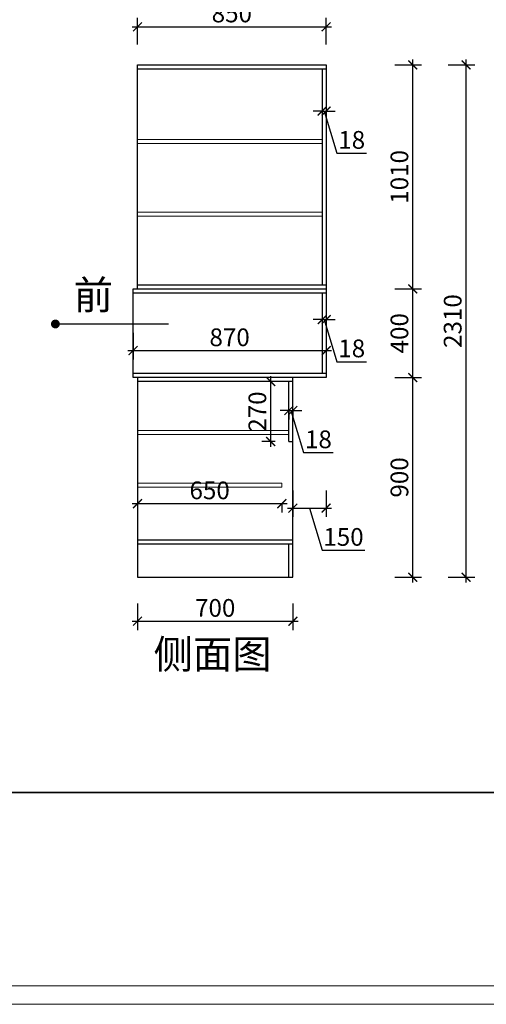
# Model space of a CAD drawing. Units: millimetres. Extents: x 1943694 to 1957770, y -7407 to 74.
# Drawn here: x 1950019 to 1952121, y -7407 to -2968 of the extents above; entities that cross this region are included whole.
import ezdxf

# ---------------------------------------------------------------- set-up
doc = ezdxf.new("R2010")
doc.units = ezdxf.units.MM
doc.header["$LTSCALE"] = 3
doc.layers.add('图层3', color=30, linetype='Continuous', lineweight=15)
doc.layers.add('标注', color=3, linetype='Continuous')
doc.styles.add('DS01', font='txt')
doc.styles.get("Standard").update_dxf_attribs({"font": 'txt', "bigfont": 'gbcbig.shx'})
doc.dimstyles.new('DS03', dxfattribs={"dimscale": 40, "dimtxt": 2, "dimasz": 1, "dimexe": 1, "dimexo": 2, "dimgap": 0.5, "dimtad": 1, "dimdec": 0, "dimzin": 0, "dimdsep": 46, "dimtxsty": 'DS01', "dimblk": 'ARCHTICK', "dimcen": 0, "dimdle": 0.6, "dimclrd": 251, "dimclre": 251, "dimclrt": 2, "dimadec": 0, "dimazin": 0, "dimtfac": 1, "dimtdec": 0, "dimtmove": 1, "dimatfit": 2, "dimldrblk": 'DOT', "dimfxl": 2, "dimfxlon": 1, "dimtolj": 1, "dimtzin": 0, "dimlwe": 30, "dimarcsym": 0})

# ---------------------------------------------------------------- blocks, each defined once
blk = doc.blocks.new('_ARCHTICK')
at = {"color": 0, "linetype": 'ByBlock', "const_width": 0.15}
blk.add_lwpolyline([(-0.5, -0.5), (0.5, 0.5)], dxfattribs=at)
blk = doc.blocks.new('*D112')
at = {"layer": 'Defpoints', "color": 0, "transparency": 16777216}
for p in [(1951232, -4710), (1951250, -4710), (1951250, -4730)]:
    blk.add_point(p, dxfattribs=at)
at = {"layer": '标注', "color": 251, "lineweight": -2, "transparency": 16777216}
for p, q in [((1951232, -4730), (1951192, -4730)), ((1951232, -4730), (1951250, -4730)), ((1951232, -4730), (1951250, -4730)), ((1951241, -4730), (1951298, -4920)), ((1951250, -4730), (1951290, -4730)), ((1951298, -4920), (1951432.2, -4920))]:
    blk.add_line(p, q, dxfattribs=at)
at = {"layer": '标注', "color": 251, "lineweight": 30, "transparency": 16777216}
for p, q in [((1951232, -4730), (1951232, -4770)), ((1951250, -4730), (1951250, -4770))]:
    blk.add_line(p, q, dxfattribs=at)
at = {"layer": '标注', "color": 251, "lineweight": -2, "transparency": 16777216, "xscale": 40, "yscale": 40, "zscale": 40}
blk.add_blockref('_ARCHTICK', (1951232, -4730), dxfattribs=at)
at = {"layer": '标注', "color": 251, "lineweight": -2, "transparency": 16777216, "xscale": 40, "yscale": 40, "zscale": 40, "rotation": 180}
blk.add_blockref('_ARCHTICK', (1951250, -4730), dxfattribs=at)
at = {"layer": '标注', "color": 2, "transparency": 16777216, "insert": (1951365.1, -4860), "char_height": 80, "attachment_point": 5, "style": 'DS01'}
blk.add_mtext('\\A1;18', dxfattribs=at)
blk = doc.blocks.new('_Dot')
at = {"color": 0, "linetype": 'ByBlock', "lineweight": -2}
blk.add_line((-0.5, 0), (-1, 0), dxfattribs=at)
at = {"color": 0, "linetype": 'ByBlock', "const_width": 0.5}
blk.add_lwpolyline([(-0.25, 0, 1), (0.25, 0, 1)], format="xyb", close=True, dxfattribs=at)
blk = doc.blocks.new('*D113')
at = {"layer": 'Defpoints', "color": 0, "transparency": 16777216}
for p in [(1951150, -4599.8), (1951250, -4599.8), (1951250, -4869.8)]:
    blk.add_point(p, dxfattribs=at)
at = {"layer": '标注', "color": 251, "lineweight": 30, "transparency": 16777216}
for p, q in [((1951170, -4599.8), (1951110, -4599.8)), ((1951170, -4869.8), (1951110, -4869.8))]:
    blk.add_line(p, q, dxfattribs=at)
at = {"layer": '标注', "color": 251, "lineweight": -2, "transparency": 16777216}
blk.add_line((1951150, -4893.8), (1951150, -4575.8), dxfattribs=at)
at = {"layer": '标注', "color": 251, "lineweight": -2, "transparency": 16777216, "xscale": 40, "yscale": 40, "zscale": 40}
for p, rotation in [((1951150, -4599.8), 90), ((1951150, -4869.8), 270)]:
    blk.add_blockref('_ARCHTICK', p, dxfattribs=dict(at, rotation=rotation))
at = {"layer": '标注', "color": 2, "transparency": 16777216, "insert": (1951090, -4734.8), "char_height": 80, "attachment_point": 5, "rotation": 90, "style": 'DS01'}
blk.add_mtext('\\A1;270', dxfattribs=at)
blk = doc.blocks.new('*D78')
at = {"layer": 'Defpoints', "color": 0, "transparency": 16777216}
for p in [(1950550, -5481.8), (1951250, -5481.8), (1951250, -5680)]:
    blk.add_point(p, dxfattribs=at)
at = {"layer": '标注', "color": 251, "lineweight": 30, "transparency": 16777216}
for p, q in [((1950550, -5600), (1950550, -5720)), ((1951250, -5600), (1951250, -5720))]:
    blk.add_line(p, q, dxfattribs=at)
at = {"layer": '标注', "color": 251, "lineweight": -2, "transparency": 16777216}
blk.add_line((1950526, -5680), (1951274, -5680), dxfattribs=at)
at = {"layer": '标注', "color": 251, "lineweight": -2, "transparency": 16777216, "xscale": 40, "yscale": 40, "zscale": 40, "rotation": 180}
blk.add_blockref('_ARCHTICK', (1950550, -5680), dxfattribs=at)
at = {"layer": '标注', "color": 251, "lineweight": -2, "transparency": 16777216, "xscale": 40, "yscale": 40, "zscale": 40}
blk.add_blockref('_ARCHTICK', (1951250, -5680), dxfattribs=at)
at = {"layer": '标注', "color": 2, "transparency": 16777216, "insert": (1950900, -5620), "char_height": 80, "attachment_point": 5, "style": 'DS01'}
blk.add_mtext('\\A1;700', dxfattribs=at)
blk = doc.blocks.new('*D79')
at = {"layer": 'Defpoints', "color": 0, "transparency": 16777216}
for p in [(1951250, -4581.8), (1951400, -4581.8), (1951400, -5170)]:
    blk.add_point(p, dxfattribs=at)
at = {"layer": '标注', "color": 251, "lineweight": 30, "transparency": 16777216}
for p, q in [((1951250, -5090), (1951250, -5210)), ((1951400, -5090), (1951400, -5210))]:
    blk.add_line(p, q, dxfattribs=at)
at = {"layer": '标注', "color": 251, "lineweight": -2, "transparency": 16777216}
for p, q in [((1951226, -5170), (1951424, -5170)), ((1951325, -5170), (1951382, -5360)), ((1951382, -5360), (1951574, -5360))]:
    blk.add_line(p, q, dxfattribs=at)
at = {"layer": '标注', "color": 251, "lineweight": -2, "transparency": 16777216, "xscale": 40, "yscale": 40, "zscale": 40, "rotation": 180}
blk.add_blockref('_ARCHTICK', (1951250, -5170), dxfattribs=at)
at = {"layer": '标注', "color": 251, "lineweight": -2, "transparency": 16777216, "xscale": 40, "yscale": 40, "zscale": 40}
blk.add_blockref('_ARCHTICK', (1951400, -5170), dxfattribs=at)
at = {"layer": '标注', "color": 2, "transparency": 16777216, "insert": (1951478, -5300), "char_height": 80, "attachment_point": 5, "style": 'DS01'}
blk.add_mtext('\\A1;150', dxfattribs=at)
blk = doc.blocks.new('*D80')
at = {"layer": 'Defpoints', "color": 0, "transparency": 16777216}
for p in [(1951250, -4581.8), (1951790, -4581.8), (1951250, -5481.8)]:
    blk.add_point(p, dxfattribs=at)
at = {"layer": '标注', "color": 251, "lineweight": -2, "transparency": 16777216}
blk.add_line((1951790, -5505.8), (1951790, -4557.8), dxfattribs=at)
at = {"layer": '标注', "color": 251, "lineweight": 30, "transparency": 16777216}
for p, q in [((1951710, -4581.8), (1951830, -4581.8)), ((1951710, -5481.8), (1951830, -5481.8))]:
    blk.add_line(p, q, dxfattribs=at)
at = {"layer": '标注', "color": 251, "lineweight": -2, "transparency": 16777216, "xscale": 40, "yscale": 40, "zscale": 40}
for p, rotation in [((1951790, -4581.8), 90), ((1951790, -5481.8), 270)]:
    blk.add_blockref('_ARCHTICK', p, dxfattribs=dict(at, rotation=rotation))
at = {"layer": '标注', "color": 2, "transparency": 16777216, "insert": (1951730, -5031.8), "char_height": 80, "attachment_point": 5, "rotation": 90, "style": 'DS01'}
blk.add_mtext('\\A1;900', dxfattribs=at)
blk = doc.blocks.new('*D81')
at = {"layer": 'Defpoints', "color": 0, "transparency": 16777216}
for p in [(1951400, -4181.8), (1951790, -4181.8), (1951250, -4581.8)]:
    blk.add_point(p, dxfattribs=at)
at = {"layer": '标注', "color": 251, "lineweight": -2, "transparency": 16777216}
blk.add_line((1951790, -4605.8), (1951790, -4157.8), dxfattribs=at)
at = {"layer": '标注', "color": 251, "lineweight": 30, "transparency": 16777216}
for p, q in [((1951710, -4181.8), (1951830, -4181.8)), ((1951710, -4581.8), (1951830, -4581.8))]:
    blk.add_line(p, q, dxfattribs=at)
at = {"layer": '标注', "color": 251, "lineweight": -2, "transparency": 16777216, "xscale": 40, "yscale": 40, "zscale": 40}
for p, rotation in [((1951790, -4181.8), 90), ((1951790, -4581.8), 270)]:
    blk.add_blockref('_ARCHTICK', p, dxfattribs=dict(at, rotation=rotation))
at = {"layer": '标注', "color": 2, "transparency": 16777216, "insert": (1951730, -4381.8), "char_height": 80, "attachment_point": 5, "rotation": 90, "style": 'DS01'}
blk.add_mtext('\\A1;400', dxfattribs=at)
blk = doc.blocks.new('*D82')
at = {"layer": 'Defpoints', "color": 0, "transparency": 16777216}
for p in [(1951400, -3171.8), (1951790, -3171.8), (1951400, -4181.8)]:
    blk.add_point(p, dxfattribs=at)
at = {"layer": '标注', "color": 251, "lineweight": -2, "transparency": 16777216}
blk.add_line((1951790, -4205.8), (1951790, -3147.8), dxfattribs=at)
at = {"layer": '标注', "color": 251, "lineweight": 30, "transparency": 16777216}
for p, q in [((1951710, -3171.8), (1951830, -3171.8)), ((1951710, -4181.8), (1951830, -4181.8))]:
    blk.add_line(p, q, dxfattribs=at)
at = {"layer": '标注', "color": 251, "lineweight": -2, "transparency": 16777216, "xscale": 40, "yscale": 40, "zscale": 40}
for p, rotation in [((1951790, -3171.8), 90), ((1951790, -4181.8), 270)]:
    blk.add_blockref('_ARCHTICK', p, dxfattribs=dict(at, rotation=rotation))
at = {"layer": '标注', "color": 2, "transparency": 16777216, "insert": (1951730, -3676.8), "char_height": 80, "attachment_point": 5, "rotation": 90, "style": 'DS01'}
blk.add_mtext('\\A1;1010', dxfattribs=at)
blk = doc.blocks.new('*D11')
at = {"layer": 'Defpoints', "color": 0, "transparency": 16777216}
for p in [(1951400, -3171.8), (1952030, -3171.8), (1951250, -5481.8)]:
    blk.add_point(p, dxfattribs=at)
at = {"layer": '标注', "color": 251, "lineweight": -2, "transparency": 16777216}
blk.add_line((1952030, -5505.8), (1952030, -3147.8), dxfattribs=at)
at = {"layer": '标注', "color": 251, "lineweight": 30, "transparency": 16777216}
for p, q in [((1951950, -3171.8), (1952070, -3171.8)), ((1951950, -5481.8), (1952070, -5481.8))]:
    blk.add_line(p, q, dxfattribs=at)
at = {"layer": '标注', "color": 251, "lineweight": -2, "transparency": 16777216, "xscale": 40, "yscale": 40, "zscale": 40}
for p, rotation in [((1952030, -3171.8), 90), ((1952030, -5481.8), 270)]:
    blk.add_blockref('_ARCHTICK', p, dxfattribs=dict(at, rotation=rotation))
at = {"layer": '标注', "color": 2, "transparency": 16777216, "insert": (1951970, -4326.8), "char_height": 80, "attachment_point": 5, "rotation": 90, "style": 'DS01'}
blk.add_mtext('\\A1;2310', dxfattribs=at)
blk = doc.blocks.new('*D83')
at = {"layer": 'Defpoints', "color": 0, "transparency": 16777216}
for p in [(1951400, -3000), (1950550, -3171.8), (1951400, -3171.8)]:
    blk.add_point(p, dxfattribs=at)
at = {"layer": '标注', "color": 251, "lineweight": 30, "transparency": 16777216}
for p, q in [((1950550, -3080), (1950550, -2960)), ((1951400, -3080), (1951400, -2960))]:
    blk.add_line(p, q, dxfattribs=at)
at = {"layer": '标注', "color": 251, "lineweight": -2, "transparency": 16777216}
blk.add_line((1950526, -3000), (1951424, -3000), dxfattribs=at)
at = {"layer": '标注', "color": 251, "lineweight": -2, "transparency": 16777216, "xscale": 40, "yscale": 40, "zscale": 40, "rotation": 180}
blk.add_blockref('_ARCHTICK', (1950550, -3000), dxfattribs=at)
at = {"layer": '标注', "color": 251, "lineweight": -2, "transparency": 16777216, "xscale": 40, "yscale": 40, "zscale": 40}
blk.add_blockref('_ARCHTICK', (1951400, -3000), dxfattribs=at)
at = {"layer": '标注', "color": 2, "transparency": 16777216, "insert": (1950975, -2940), "char_height": 80, "attachment_point": 5, "style": 'DS01'}
blk.add_mtext('\\A1;850', dxfattribs=at)
blk = doc.blocks.new('*D84')
at = {"layer": 'Defpoints', "color": 0, "transparency": 16777216}
for p in [(1951382, -3300), (1951400, -3300), (1951400, -3380)]:
    blk.add_point(p, dxfattribs=at)
at = {"layer": '标注', "color": 251, "lineweight": -2, "transparency": 16777216}
for p, q in [((1951382, -3380), (1951342, -3380)), ((1951382, -3380), (1951400, -3380)), ((1951382, -3380), (1951400, -3380)), ((1951391, -3380), (1951448, -3570)), ((1951400, -3380), (1951440, -3380)), ((1951448, -3570), (1951582.2, -3570))]:
    blk.add_line(p, q, dxfattribs=at)
at = {"layer": '标注', "color": 251, "lineweight": 30, "transparency": 16777216}
for p, q in [((1951382, -3380), (1951382, -3420)), ((1951400, -3380), (1951400, -3420))]:
    blk.add_line(p, q, dxfattribs=at)
at = {"layer": '标注', "color": 251, "lineweight": -2, "transparency": 16777216, "xscale": 40, "yscale": 40, "zscale": 40}
blk.add_blockref('_ARCHTICK', (1951382, -3380), dxfattribs=at)
at = {"layer": '标注', "color": 251, "lineweight": -2, "transparency": 16777216, "xscale": 40, "yscale": 40, "zscale": 40, "rotation": 180}
blk.add_blockref('_ARCHTICK', (1951400, -3380), dxfattribs=at)
at = {"layer": '标注', "color": 2, "transparency": 16777216, "insert": (1951515.1, -3510), "char_height": 80, "attachment_point": 5, "style": 'DS01'}
blk.add_mtext('\\A1;18', dxfattribs=at)
blk = doc.blocks.new('*D85')
at = {"layer": 'Defpoints', "color": 0, "transparency": 16777216}
for p in [(1951382, -4310), (1951400, -4310), (1951400, -4320)]:
    blk.add_point(p, dxfattribs=at)
at = {"layer": '标注', "color": 251, "lineweight": -2, "transparency": 16777216}
for p, q in [((1951382, -4320), (1951342, -4320)), ((1951382, -4320), (1951400, -4320)), ((1951382, -4320), (1951400, -4320)), ((1951391, -4320), (1951448, -4510)), ((1951400, -4320), (1951440, -4320)), ((1951448, -4510), (1951582.2, -4510))]:
    blk.add_line(p, q, dxfattribs=at)
at = {"layer": '标注', "color": 251, "lineweight": 30, "transparency": 16777216}
for p, q in [((1951382, -4320), (1951382, -4360)), ((1951400, -4320), (1951400, -4360))]:
    blk.add_line(p, q, dxfattribs=at)
at = {"layer": '标注', "color": 251, "lineweight": -2, "transparency": 16777216, "xscale": 40, "yscale": 40, "zscale": 40}
blk.add_blockref('_ARCHTICK', (1951382, -4320), dxfattribs=at)
at = {"layer": '标注', "color": 251, "lineweight": -2, "transparency": 16777216, "xscale": 40, "yscale": 40, "zscale": 40, "rotation": 180}
blk.add_blockref('_ARCHTICK', (1951400, -4320), dxfattribs=at)
at = {"layer": '标注', "color": 2, "transparency": 16777216, "insert": (1951515.1, -4450), "char_height": 80, "attachment_point": 5, "style": 'DS01'}
blk.add_mtext('\\A1;18', dxfattribs=at)
blk = doc.blocks.new('*D86')
at = {"layer": 'Defpoints', "color": 0, "transparency": 16777216}
for p in [(1950530, -4270), (1951400, -4270), (1951400, -4460)]:
    blk.add_point(p, dxfattribs=at)
at = {"layer": '标注', "color": 251, "lineweight": 30, "transparency": 16777216}
for p, q in [((1950530, -4380), (1950530, -4500)), ((1951400, -4380), (1951400, -4500))]:
    blk.add_line(p, q, dxfattribs=at)
at = {"layer": '标注', "color": 251, "lineweight": -2, "transparency": 16777216}
blk.add_line((1950506, -4460), (1951424, -4460), dxfattribs=at)
at = {"layer": '标注', "color": 251, "lineweight": -2, "transparency": 16777216, "xscale": 40, "yscale": 40, "zscale": 40, "rotation": 180}
blk.add_blockref('_ARCHTICK', (1950530, -4460), dxfattribs=at)
at = {"layer": '标注', "color": 251, "lineweight": -2, "transparency": 16777216, "xscale": 40, "yscale": 40, "zscale": 40}
blk.add_blockref('_ARCHTICK', (1951400, -4460), dxfattribs=at)
at = {"layer": '标注', "color": 2, "transparency": 16777216, "insert": (1950965, -4400), "char_height": 80, "attachment_point": 5, "style": 'DS01'}
blk.add_mtext('\\A1;870', dxfattribs=at)
blk = doc.blocks.new('*D87')
at = {"layer": 'Defpoints', "color": 0, "transparency": 16777216}
for p in [(1950550, -5075.8), (1951200, -5075.8), (1951200, -5150)]:
    blk.add_point(p, dxfattribs=at)
at = {"layer": '标注', "color": 251, "lineweight": -2, "transparency": 16777216}
blk.add_line((1950526, -5150), (1951224, -5150), dxfattribs=at)
at = {"layer": '标注', "color": 251, "lineweight": 30, "transparency": 16777216}
for p, q in [((1950550, -5150), (1950550, -5190)), ((1951200, -5150), (1951200, -5190))]:
    blk.add_line(p, q, dxfattribs=at)
at = {"layer": '标注', "color": 251, "lineweight": -2, "transparency": 16777216, "xscale": 40, "yscale": 40, "zscale": 40, "rotation": 180}
blk.add_blockref('_ARCHTICK', (1950550, -5150), dxfattribs=at)
at = {"layer": '标注', "color": 251, "lineweight": -2, "transparency": 16777216, "xscale": 40, "yscale": 40, "zscale": 40}
blk.add_blockref('_ARCHTICK', (1951200, -5150), dxfattribs=at)
at = {"layer": '标注', "color": 2, "transparency": 16777216, "insert": (1950875, -5090), "char_height": 80, "attachment_point": 5, "style": 'DS01'}
blk.add_mtext('\\A1;650', dxfattribs=at)

msp = doc.modelspace()

# ---------------------------------------------------------------- linework, layer by layer
at = {"lineweight": 35}
msp.add_line((1945223.3, -6452.1), (1954600, -6452.1), dxfattribs=at)
at = {"color": 0, "lineweight": 18}
for p, q in [((1954600, -7323.5), (1943777.6, -7323.5)), ((1943693.8, -7407.2), (1954683.7, -7407.2))]:
    msp.add_line(p, q, dxfattribs=at)
at = {"layer": '图层3', "color": 157}
for p, q in [((1950550, -3507.8), (1951382, -3507.8)), ((1950550, -3525.8), (1951382, -3525.8)), ((1950550, -3835.8), (1951382, -3835.8)), ((1950550, -3853.8), (1951382, -3853.8)), ((1950550, -4819.8), (1951232, -4819.8)), ((1950550, -4837.8), (1951232, -4837.8)), ((1950550, -5057.8), (1951200, -5057.8)), ((1951200, -5075.8), (1951200, -5057.8)), ((1950550, -5075.8), (1951200, -5075.8))]:
    msp.add_line(p, q, dxfattribs=at)
at = {"layer": '标注', "color": 0}
for p, q in [((1950550, -4181.8), (1950550, -3171.8)), ((1950550, -3171.8), (1951400, -3171.8)), ((1950550, -3189.8), (1951400, -3189.8)), ((1951382, -3189.8), (1951382, -4163.8)), ((1951400, -3171.8), (1951400, -4181.8)), ((1950550, -4163.8), (1951400, -4163.8)), ((1950530, -4581.8), (1950530, -4181.8)), ((1950530, -4181.8), (1951400, -4181.8)), ((1950530, -4199.8), (1951400, -4199.8)), ((1951382, -4199.8), (1951382, -4563.8)), ((1951400, -4181.8), (1951400, -4581.8)), ((1951400, -4563.8), (1950530, -4563.8)), ((1951400, -4581.8), (1950530, -4581.8)), ((1950550, -4581.8), (1950550, -5481.8)), ((1951250, -4599.8), (1950550, -4599.8)), ((1951232, -4869.8), (1951232, -4599.8)), ((1951250, -5481.8), (1951250, -4581.8)), ((1951232, -4869.8), (1951250, -4869.8)), ((1950550, -5313.8), (1951250, -5313.8)), ((1950550, -5331.8), (1951250, -5331.8)), ((1951232, -5481.8), (1951232, -5331.8)), ((1950550, -5481.8), (1951250, -5481.8))]:
    msp.add_line(p, q, dxfattribs=at)

# ---------------------------------------------------------------- texts
at = {"layer": '标注', "color": 1, "char_height": 130, "width": 770, "attachment_point": 1}
for s, insert in [('\\A1;{\\fSimSun|b0|i0|c134|p2;前}', (1950262.2, -4144)), ('\\A1;{\\fSimSun|b0|i0|c134|p2;侧面图}', (1950622.2, -5764))]:
    msp.add_mtext(s, dxfattribs=dict(at, insert=insert))

# ---------------------------------------------------------------- dimensions: what is measured, and where the dimension line sits
at = {"layer": '标注', "color": 0}
for base, p1, p2, picture, middle in [((1951400, -3000), (1950550, -3171.8), (1951400, -3171.8), '*D83', (1950975, -2940)), ((1951400, -3380), (1951382, -3300), (1951400, -3300), '*D84', (1951468, -3510)), ((1951400, -4460), (1950530, -4270), (1951400, -4270), '*D86', (1950965, -4400)), ((1951400, -4320), (1951382, -4310), (1951400, -4310), '*D85', (1951468, -4450)), ((1951400, -5170), (1951250, -4581.8), (1951400, -4581.8), '*D79', (1951402, -5300)), ((1951250, -4730), (1951232, -4710), (1951250, -4710), '*D112', (1951318, -4860)), ((1951200, -5150), (1950550, -5075.8), (1951200, -5075.8), '*D87', (1950875, -5090)), ((1951250, -5680), (1950550, -5481.8), (1951250, -5481.8), '*D78', (1950900, -5620))]:
    dim = msp.add_linear_dim(base=base, p1=p1, p2=p2, dimstyle='DS03', dxfattribs=at)
    dim.commit()
    dim.dimension.update_dxf_attribs({"geometry": picture, "text_midpoint": middle})
for base, p1, p2, picture, middle in [((1952030, -3171.8), (1951250, -5481.8), (1951400, -3171.8), '*D11', (1951970, -4326.8)), ((1951790, -3171.8), (1951400, -4181.8), (1951400, -3171.8), '*D82', (1951730, -3676.8)), ((1951790, -4181.8), (1951250, -4581.8), (1951400, -4181.8), '*D81', (1951730, -4381.8)), ((1951790, -4581.8), (1951250, -5481.8), (1951250, -4581.8), '*D80', (1951730, -5031.8)), ((1951150, -4599.8), (1951250, -4869.8), (1951250, -4599.8), '*D113', (1951090, -4734.8))]:
    dim = msp.add_linear_dim(base=base, p1=p1, p2=p2, angle=90, dimstyle='DS03', dxfattribs=at)
    dim.commit()
    dim.dimension.update_dxf_attribs({"geometry": picture, "text_midpoint": middle})

# ---------------------------------------------------------------- leaders
msp.add_leader([(1950180, -4340), (1950690, -4340)], dimstyle='DS03', override={"dimgap": 0.5, "dimtad": 0}, dxfattribs=at)

doc.saveas('drawing.dxf')
